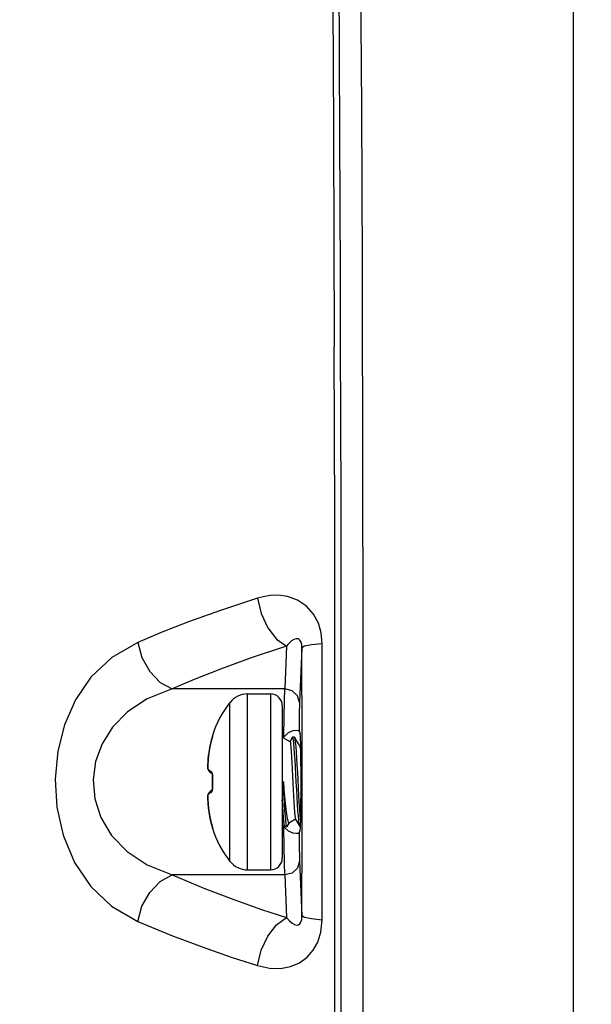
# Model space of a CAD drawing. Extents: x 0 to 210, y 0 to 297.
# Drawn here: x 87 to 95, y 155 to 168 of the extents above; entities that cross this region are included whole.
import ezdxf
from ezdxf.enums import TextEntityAlignment as Align

# ---------------------------------------------------------------- set-up
doc = ezdxf.new("R2010")
doc.units = 0
doc.header["$LTSCALE"] = 19.36
doc.layers.get('0').update_dxf_attribs({"linetype": 'CONTINUOUS'})
doc.layers.add('DIMENSION', color=7, linetype='CONTINUOUS')
doc.styles.add('TEXTSTYLE_2', font='arial.ttf')
doc.dimstyles.get("Standard").update_dxf_attribs({"dimtxt": 2.5, "dimasz": 2.5, "dimexe": 1.25, "dimexo": 0.625, "dimtad": 1, "dimcen": 2.5, "dimazin": 3, "dimtfac": 1, "dimtmove": 0, "dimatfit": 3})

# ---------------------------------------------------------------- blocks, each defined once
blk = doc.blocks.new('_FILLED')
at = {"color": 0, "linetype": 'BYBLOCK'}
blk.add_solid([(0, 0), (-1, 0.1875), (-1, -0.1875)], dxfattribs=at)
blk = doc.blocks.new('*D4')
at = {"layer": 'DIMENSION', "color": 2, "linetype": 'CONTINUOUS'}
for p, q in [((50.654, 158.291), (50.654, 201.691)), ((104.714, 173.065), (104.714, 201.691)), ((50.654, 199.691), (77.684, 199.691)), ((104.714, 199.691), (77.684, 199.691))]:
    blk.add_line(p, q, dxfattribs=at)
at = {"layer": 'DIMENSION', "color": 2, "linetype": 'CONTINUOUS', "xscale": 4, "yscale": 4, "zscale": 4, "rotation": 180}
blk.add_blockref('_FILLED', (50.654, 199.691), dxfattribs=at)
at = {"layer": 'DIMENSION', "color": 2, "linetype": 'CONTINUOUS', "xscale": 4, "yscale": 4, "zscale": 4}
blk.add_blockref('_FILLED', (104.714, 199.691), dxfattribs=at)
at = {"layer": 'DIMENSION', "color": 5, "linetype": 'CONTINUOUS', "style": 'TEXTSTYLE_2'}
blk.add_text('270', height=3.5, dxfattribs=at).set_placement((77.684, 200.566), align=Align.CENTER)
blk = doc.blocks.new('*D5')
at = {"layer": 'DIMENSION', "color": 2, "linetype": 'CONTINUOUS'}
for p, q in [((50.654, 158.291), (50.654, 211.216)), ((114.714, 172.178), (114.714, 211.216)), ((50.654, 209.216), (82.684, 209.216)), ((114.714, 209.216), (82.684, 209.216))]:
    blk.add_line(p, q, dxfattribs=at)
at = {"layer": 'DIMENSION', "color": 2, "linetype": 'CONTINUOUS', "xscale": 4, "yscale": 4, "zscale": 4, "rotation": 180}
blk.add_blockref('_FILLED', (50.654, 209.216), dxfattribs=at)
at = {"layer": 'DIMENSION', "color": 2, "linetype": 'CONTINUOUS', "xscale": 4, "yscale": 4, "zscale": 4}
blk.add_blockref('_FILLED', (114.714, 209.216), dxfattribs=at)
at = {"layer": 'DIMENSION', "color": 5, "linetype": 'CONTINUOUS', "style": 'TEXTSTYLE_2'}
blk.add_text('320', height=3.5, dxfattribs=at).set_placement((82.684, 210.091), align=Align.CENTER)
blk = doc.blocks.new('*D6')
at = {"layer": 'DIMENSION', "color": 2, "linetype": 'CONTINUOUS'}
for p, q in [((123.629, 165.548), (144.969, 165.548)), ((142.969, 165.548), (142.969, 152.548)), ((142.969, 139.548), (142.969, 152.548)), ((91.654, 139.548), (144.969, 139.548))]:
    blk.add_line(p, q, dxfattribs=at)
at = {"layer": 'DIMENSION', "color": 2, "linetype": 'CONTINUOUS', "xscale": 4, "yscale": 4, "zscale": 4}
for p, rotation in [((142.969, 165.548), 90), ((142.969, 139.548), 270)]:
    blk.add_blockref('_FILLED', p, dxfattribs=dict(at, rotation=rotation))
at = {"layer": 'DIMENSION', "color": 5, "linetype": 'CONTINUOUS', "style": 'TEXTSTYLE_2'}
blk.add_text('130', height=3.5, rotation=90, dxfattribs=at).set_placement((142.094, 152.548), align=Align.CENTER)
blk = doc.blocks.new('*D10')
at = {"layer": 'DIMENSION', "color": 2, "linetype": 'CONTINUOUS'}
for p, q in [((108.859, 172.648), (154.494, 172.648)), ((152.494, 172.648), (152.494, 156.098)), ((152.494, 139.548), (152.494, 156.098)), ((91.654, 139.548), (154.494, 139.548))]:
    blk.add_line(p, q, dxfattribs=at)
at = {"layer": 'DIMENSION', "color": 2, "linetype": 'CONTINUOUS', "xscale": 4, "yscale": 4, "zscale": 4}
for p, rotation in [((152.494, 172.648), 90), ((152.494, 139.548), 270)]:
    blk.add_blockref('_FILLED', p, dxfattribs=dict(at, rotation=rotation))
at = {"layer": 'DIMENSION', "color": 5, "linetype": 'CONTINUOUS', "style": 'TEXTSTYLE_2'}
blk.add_text('165.5', height=3.5, rotation=90, dxfattribs=at).set_placement((151.619, 156.098), align=Align.CENTER)

msp = doc.modelspace()

# ---------------------------------------------------------------- linework, layer by layer
at = {"color": 9, "linetype": 'CONTINUOUS'}
for p, q in [((90.57, 159.367), (90.546, 158.795)), ((90.777, 159.345), (90.746, 158.61)), ((91.047, 155.696), (91.047, 159.399)), ((90.546, 158.795), (89.037, 158.795)), ((89.578, 158.155), (89.58, 158.167)), ((91.219, 158.021), (91.219, 158.145)), ((89.544, 158.013), (89.545, 158.018)), ((89.566, 158.109), (89.567, 158.113)), ((89.567, 158.113), (89.567, 158.113)), ((89.527, 157.899), (89.527, 157.905)), ((89.517, 157.782), (89.517, 157.783)), ((89.517, 157.78), (89.517, 157.782)), ((89.517, 157.782), (89.517, 157.782)), ((89.517, 157.778), (89.517, 157.78)), ((89.517, 157.776), (89.517, 157.778)), ((89.517, 157.775), (89.517, 157.776)), ((89.517, 157.775), (89.517, 157.776)), ((89.517, 157.726), (89.517, 157.728)), ((89.517, 157.726), (89.517, 157.728)), ((89.519, 157.721), (89.517, 157.725)), ((89.519, 157.713), (89.517, 157.725)), ((89.522, 157.716), (89.519, 157.721)), ((89.525, 157.712), (89.522, 157.716)), ((89.574, 157.661), (89.571, 157.664)), ((89.578, 157.657), (89.577, 157.661)), ((89.578, 157.653), (89.578, 157.657)), ((89.578, 157.622), (89.58, 157.622)), ((89.519, 157.382), (89.517, 157.37)), ((89.517, 157.37), (89.519, 157.375)), ((89.517, 157.37), (89.517, 157.37)), ((89.517, 157.369), (89.517, 157.368)), ((89.519, 157.375), (89.522, 157.38)), ((89.522, 157.38), (89.526, 157.385)), ((89.574, 157.435), (89.571, 157.431)), ((89.577, 157.432), (89.578, 157.438)), ((89.578, 157.473), (89.58, 157.473)), ((89.578, 157.438), (89.579, 157.444)), ((89.517, 157.319), (89.517, 157.32)), ((89.517, 157.32), (89.517, 157.319)), ((89.517, 157.312), (89.517, 157.313)), ((89.517, 157.313), (89.517, 157.313)), ((89.527, 157.189), (89.527, 157.197)), ((89.545, 157.075), (89.544, 157.08)), ((89.567, 156.982), (89.566, 156.984)), ((89.567, 156.982), (89.567, 156.982)), ((89.578, 156.94), (89.58, 156.929)), ((90.746, 156.485), (90.777, 155.75)), ((90.546, 156.3), (89.037, 156.3)), ((90.546, 156.3), (90.57, 155.728))]:
    msp.add_line(p, q, dxfattribs=at)
at = {"color": 7, "linetype": 'CONTINUOUS'}
for p, q in [((90.049, 158.728), (90.354, 158.728)), ((90.514, 158.568), (90.514, 158.148)), ((89.578, 158.16), (89.578, 158.16)), ((90.514, 158.148), (90.514, 157.548)), ((90.514, 158.148), (90.616, 158.09)), ((90.536, 158.15), (90.531, 158.138)), ((90.548, 158.161), (90.536, 158.15)), ((90.651, 158.148), (90.648, 158.145)), ((90.677, 158.148), (90.651, 158.148)), ((90.68, 158.145), (90.677, 158.148)), ((90.729, 158.233), (90.706, 158.235)), ((90.738, 158.23), (90.729, 158.233)), ((90.738, 158.23), (90.754, 158.197)), ((89.567, 158.113), (89.567, 158.113)), ((89.567, 158.113), (89.567, 158.113)), ((90.616, 158.09), (90.618, 158.09)), ((90.752, 158.025), (90.75, 158.025)), ((90.752, 158.021), (90.75, 158.025)), ((90.762, 158.025), (90.752, 158.025)), ((89.527, 157.902), (89.517, 157.782)), ((89.517, 157.782), (89.517, 157.782)), ((89.517, 157.78), (89.517, 157.778)), ((89.517, 157.776), (89.517, 157.775)), ((89.517, 157.775), (89.517, 157.775)), ((89.517, 157.76), (89.517, 157.75)), ((89.517, 157.728), (89.517, 157.726)), ((89.517, 157.726), (89.517, 157.724)), ((89.517, 157.726), (89.517, 157.726)), ((89.517, 157.72), (89.518, 157.718)), ((89.518, 157.715), (89.519, 157.713)), ((89.519, 157.713), (89.519, 157.713)), ((89.519, 157.713), (89.519, 157.713)), ((89.574, 157.659), (89.575, 157.658)), ((89.576, 157.657), (89.576, 157.654)), ((89.577, 157.649), (89.577, 157.645)), ((89.578, 157.639), (89.578, 157.633)), ((89.578, 157.626), (89.578, 157.622)), ((89.578, 157.622), (89.578, 157.622)), ((89.578, 157.622), (89.578, 157.622)), ((89.577, 157.575), (89.577, 157.548)), ((89.577, 157.52), (89.578, 157.473)), ((90.514, 157.548), (90.514, 157.309)), ((90.514, 157.548), (90.527, 157.548)), ((90.527, 157.548), (90.533, 157.548)), ((89.517, 157.37), (89.517, 157.369)), ((89.517, 157.369), (89.517, 157.368)), ((89.517, 157.369), (89.517, 157.369)), ((89.517, 157.354), (89.517, 157.345)), ((89.519, 157.382), (89.518, 157.38)), ((89.518, 157.38), (89.518, 157.377)), ((89.519, 157.382), (89.519, 157.382)), ((89.519, 157.382), (89.519, 157.382)), ((89.575, 157.437), (89.573, 157.436)), ((89.577, 157.446), (89.576, 157.442)), ((89.578, 157.456), (89.577, 157.45)), ((89.578, 157.473), (89.578, 157.473)), ((89.578, 157.473), (89.578, 157.468)), ((89.578, 157.473), (89.578, 157.473)), ((89.578, 157.469), (89.578, 157.462)), ((89.517, 157.32), (89.517, 157.319)), ((89.517, 157.32), (89.517, 157.32)), ((89.517, 157.319), (89.517, 157.315)), ((89.517, 157.315), (89.517, 157.313)), ((89.517, 157.313), (89.517, 157.313)), ((90.514, 157.309), (90.514, 156.948)), ((89.527, 157.193), (89.536, 157.137)), ((89.567, 156.982), (89.568, 156.976)), ((89.567, 156.982), (89.567, 156.982)), ((90.541, 156.963), (90.514, 156.948)), ((90.53, 156.958), (90.536, 156.945)), ((90.54, 156.965), (90.541, 156.963)), ((90.541, 156.963), (90.548, 156.95)), ((90.551, 156.948), (90.548, 156.95)), ((90.58, 156.95), (90.577, 156.948)), ((90.609, 157.001), (90.607, 157)), ((90.608, 156.999), (90.609, 157.001)), ((90.692, 157.047), (90.609, 157.001)), ((90.691, 157.049), (90.692, 157.047)), ((90.751, 156.948), (90.748, 156.95)), ((89.578, 156.936), (89.578, 156.936)), ((89.578, 156.936), (89.578, 156.936)), ((90.514, 156.948), (90.514, 156.528)), ((90.551, 156.948), (90.577, 156.948)), ((90.738, 156.865), (90.754, 156.898)), ((90.751, 156.948), (90.758, 156.948)), ((90.049, 156.368), (90.354, 156.368))]:
    msp.add_line(p, q, dxfattribs=at)
for points in [[(94.414, 174.913), (94.414, 174.059), (94.414, 172.868), (94.414, 171.364), (94.414, 169.577), (94.414, 167.544), (94.414, 165.307), (94.414, 162.911), (94.414, 160.405), (94.414, 157.841), (94.414, 155.271), (94.414, 152.748), (94.414, 150.322), (94.414, 148.045), (94.414, 145.961)], [(89.577, 158.154), (89.577, 158.152), (89.576, 158.148), (89.575, 158.144), (89.574, 158.14), (89.572, 158.134), (89.571, 158.129), (89.569, 158.123), (89.568, 158.116), (89.567, 158.113)], [(89.578, 158.16), (89.578, 158.16), (89.578, 158.159), (89.578, 158.157), (89.577, 158.155), (89.577, 158.154)], [(90.706, 158.235), (90.656, 158.231), (90.592, 158.205), (90.548, 158.161)], [(90.648, 158.145), (90.623, 158.102), (90.616, 158.09)], [(90.748, 156.95), (90.745, 156.958), (90.74, 156.985), (90.734, 157.03), (90.729, 157.09), (90.723, 157.163), (90.718, 157.248), (90.712, 157.342), (90.707, 157.442), (90.701, 157.545), (90.696, 157.649), (90.69, 157.749), (90.685, 157.843), (90.679, 157.928), (90.674, 158.003), (90.668, 158.063), (90.663, 158.108), (90.657, 158.137), (90.652, 158.147), (90.651, 158.148)], [(90.75, 158.025), (90.731, 158.057), (90.705, 158.102), (90.68, 158.145)], [(90.761, 157.027), (90.759, 157.044), (90.753, 157.108), (90.748, 157.184), (90.742, 157.272), (90.737, 157.368), (90.731, 157.47), (90.726, 157.574), (90.72, 157.677), (90.715, 157.776), (90.709, 157.868), (90.704, 157.951), (90.698, 158.021), (90.692, 158.078), (90.687, 158.118), (90.681, 158.142), (90.68, 158.145)], [(90.762, 158.024), (90.761, 158.037), (90.758, 158.152), (90.754, 158.197)], [(89.567, 158.113), (89.545, 158.016), (89.527, 157.901), (89.517, 157.782)], [(89.567, 158.113), (89.545, 158.017), (89.545, 158.017)], [(90.618, 158.09), (90.622, 158.079), (90.626, 158.052), (90.63, 158.01), (90.635, 157.953), (90.639, 157.885), (90.643, 157.806), (90.647, 157.72), (90.652, 157.63), (90.656, 157.537), (90.66, 157.446), (90.664, 157.358), (90.669, 157.277), (90.673, 157.206), (90.677, 157.146), (90.682, 157.099), (90.686, 157.066), (90.691, 157.049)], [(90.762, 157.976), (90.761, 157.987), (90.755, 158.012), (90.752, 158.021)], [(90.758, 156.947), (90.761, 157.058), (90.764, 157.229), (90.765, 157.437), (90.765, 157.658), (90.764, 157.866), (90.762, 158.024)], [(89.536, 157.958), (89.527, 157.902), (89.527, 157.902)], [(89.517, 157.782), (89.517, 157.78), (89.517, 157.78)], [(89.517, 157.782), (89.517, 157.78), (89.517, 157.776), (89.517, 157.776)], [(89.517, 157.775), (89.517, 157.76), (89.517, 157.741), (89.517, 157.728)], [(89.517, 157.726), (89.517, 157.724), (89.517, 157.724)], [(89.517, 157.724), (89.517, 157.72), (89.518, 157.715)], [(89.519, 157.713), (89.531, 157.692), (89.553, 157.671), (89.574, 157.659)], [(89.575, 157.66), (89.574, 157.661), (89.574, 157.661), (89.575, 157.658)], [(89.575, 157.658), (89.576, 157.657), (89.576, 157.653)], [(89.576, 157.654), (89.577, 157.65), (89.577, 157.649)], [(89.576, 157.653), (89.577, 157.649), (89.578, 157.639), (89.578, 157.626)], [(89.578, 157.622), (89.577, 157.575), (89.577, 157.575)], [(89.578, 157.622), (89.577, 157.574), (89.577, 157.52), (89.578, 157.473)], [(89.577, 157.548), (89.577, 157.521), (89.577, 157.52)], [(90.577, 156.948), (90.571, 156.958), (90.566, 156.986), (90.56, 157.03), (90.555, 157.09), (90.549, 157.164), (90.544, 157.249), (90.538, 157.344), (90.532, 157.444), (90.527, 157.548)], [(90.607, 157), (90.599, 157.003), (90.591, 157.024), (90.582, 157.062), (90.574, 157.115), (90.566, 157.182), (90.558, 157.261), (90.549, 157.35), (90.541, 157.447), (90.533, 157.548)], [(89.518, 157.38), (89.517, 157.375), (89.517, 157.371), (89.517, 157.37)], [(89.518, 157.377), (89.517, 157.376), (89.517, 157.375)], [(89.517, 157.373), (89.517, 157.371), (89.517, 157.371)], [(89.517, 157.368), (89.517, 157.354), (89.517, 157.335), (89.517, 157.32)], [(89.573, 157.436), (89.553, 157.424), (89.531, 157.403), (89.519, 157.382)], [(89.575, 157.437), (89.574, 157.434), (89.574, 157.434)], [(89.578, 157.468), (89.578, 157.456), (89.577, 157.445), (89.576, 157.438), (89.575, 157.437)], [(89.578, 157.473), (89.578, 157.469), (89.578, 157.469)], [(89.517, 157.313), (89.527, 157.194), (89.527, 157.193)], [(89.517, 157.313), (89.527, 157.193), (89.545, 157.078), (89.567, 156.982)], [(90.514, 157.309), (90.518, 157.221), (90.522, 157.142), (90.526, 157.076), (90.53, 157.024), (90.534, 156.987), (90.539, 156.967), (90.54, 156.965)], [(90.548, 156.95), (90.547, 156.952), (90.541, 156.974), (90.536, 157.013), (90.53, 157.068), (90.525, 157.137), (90.519, 157.218), (90.514, 157.309)], [(89.536, 157.137), (89.545, 157.079), (89.545, 157.078)], [(89.567, 156.982), (89.568, 156.976), (89.57, 156.969), (89.572, 156.962), (89.574, 156.956), (89.575, 156.951), (89.576, 156.946), (89.577, 156.942), (89.577, 156.941)], [(90.58, 156.95), (90.605, 156.993), (90.608, 156.999)], [(90.692, 157.047), (90.697, 157.038), (90.723, 156.993), (90.748, 156.95)], [(89.577, 156.941), (89.578, 156.939), (89.578, 156.937), (89.578, 156.936)], [(90.536, 156.945), (90.591, 156.891), (90.655, 156.864), (90.706, 156.86)], [(90.706, 156.86), (90.729, 156.862), (90.738, 156.865)], [(90.754, 156.898), (90.758, 156.943), (90.758, 156.947)]]:
    msp.add_lwpolyline(points, dxfattribs=at)
at = {"color": 9, "linetype": 'CONTINUOUS'}
for points in [[(91.59, 163.499), (91.587, 164.505), (91.583, 165.506), (91.579, 166.581), (91.573, 167.724), (91.567, 168.915), (91.559, 170.054), (91.551, 171.045), (91.543, 171.871), (91.535, 172.558), (91.528, 173.132), (91.521, 173.61), (91.514, 174.003), (91.508, 174.323), (91.502, 174.597)], [(91.296, 163.42), (91.293, 164.345), (91.29, 165.26), (91.286, 166.236), (91.28, 167.272), (91.274, 168.359), (91.266, 169.432), (91.258, 170.407), (91.25, 171.24), (91.243, 171.939), (91.235, 172.529), (91.228, 173.027), (91.221, 173.445), (91.215, 173.793), (91.209, 174.081)], [(91.182, 169.056), (91.187, 168.358), (91.194, 167.299), (91.2, 166.162), (91.206, 164.88), (91.211, 163.379)], [(91.278, 147.441), (91.287, 149.232), (91.295, 151.149), (91.3, 153.156), (91.303, 155.139), (91.304, 156.964), (91.304, 158.586), (91.303, 160.021), (91.301, 161.288), (91.299, 162.413), (91.296, 163.42)], [(91.573, 147.337), (91.582, 149.153), (91.588, 151.096), (91.593, 153.126), (91.596, 155.13), (91.597, 156.974), (91.597, 158.613), (91.596, 160.062), (91.594, 161.343), (91.592, 162.48), (91.59, 163.499)], [(91.219, 158.145), (91.219, 158.73), (91.217, 161.087), (91.211, 163.379)], [(90.182, 160.01), (89.686, 159.847), (89.257, 159.692), (88.889, 159.549), (88.577, 159.418)], [(91.047, 159.399), (91.034, 159.545), (90.997, 159.676), (90.934, 159.797), (90.84, 159.904), (90.717, 159.986), (90.585, 160.033), (90.462, 160.05), (90.351, 160.046), (90.256, 160.03), (90.182, 160.01)], [(90.182, 160.01), (90.23, 159.804), (90.319, 159.614), (90.437, 159.462), (90.57, 159.367)], [(90.777, 159.345), (90.775, 159.389), (90.766, 159.423), (90.751, 159.449), (90.729, 159.465), (90.7, 159.467), (90.668, 159.456), (90.638, 159.437), (90.611, 159.413), (90.588, 159.389), (90.57, 159.367)], [(88.577, 159.418), (88.228, 159.215), (87.95, 158.952), (87.741, 158.647), (87.595, 158.313), (87.505, 157.958), (87.471, 157.586), (87.494, 157.207), (87.578, 156.832), (87.73, 156.469), (87.947, 156.147), (88.226, 155.882), (88.577, 155.677)], [(88.577, 159.418), (88.633, 159.214), (88.738, 159.028), (88.878, 158.882), (89.037, 158.795)], [(90.57, 159.367), (90.096, 159.209), (89.686, 159.06), (89.334, 158.921), (89.037, 158.795)], [(91.047, 159.399), (90.905, 159.385), (90.812, 159.366), (90.777, 159.345)], [(90.777, 155.75), (90.779, 156.9), (90.779, 158.062), (90.777, 159.345)], [(89.037, 158.795), (88.702, 158.66), (88.438, 158.485), (88.238, 158.282), (88.098, 158.059), (88.012, 157.821), (87.98, 157.574), (88.002, 157.32), (88.082, 157.069), (88.227, 156.828), (88.434, 156.613), (88.701, 156.436), (89.037, 156.3)], [(90.049, 156.368), (90.049, 156.38), (90.049, 156.415), (90.049, 156.474), (90.049, 156.555), (90.049, 156.656), (90.049, 156.775), (90.049, 156.91), (90.049, 157.057), (90.049, 157.215), (90.049, 157.38), (90.049, 157.548), (90.049, 157.716), (90.049, 157.88), (90.049, 158.038), (90.049, 158.186), (90.049, 158.32), (90.049, 158.439), (90.049, 158.54), (90.049, 158.621), (90.049, 158.68), (90.049, 158.716), (90.049, 158.728)], [(90.354, 158.728), (90.354, 158.716), (90.354, 158.68), (90.354, 158.621), (90.354, 158.54), (90.354, 158.439), (90.354, 158.32), (90.354, 158.186), (90.354, 158.038), (90.354, 157.88), (90.354, 157.716), (90.354, 157.548), (90.354, 157.38), (90.354, 157.215), (90.354, 157.057), (90.354, 156.91), (90.354, 156.775), (90.354, 156.656), (90.354, 156.555), (90.354, 156.474), (90.354, 156.415), (90.354, 156.38), (90.354, 156.368)], [(90.536, 158.15), (90.539, 158.418), (90.542, 158.638), (90.546, 158.795)], [(90.746, 158.61), (90.719, 158.702), (90.646, 158.77), (90.546, 158.795)], [(89.813, 156.482), (89.813, 156.494), (89.813, 156.53), (89.813, 156.588), (89.813, 156.667), (89.813, 156.767), (89.813, 156.883), (89.813, 157.015), (89.813, 157.158), (89.813, 157.311), (89.813, 157.468), (89.813, 157.627), (89.813, 157.785), (89.813, 157.937), (89.813, 158.08), (89.813, 158.212), (89.813, 158.329), (89.813, 158.428), (89.813, 158.507), (89.813, 158.566), (89.813, 158.601), (89.813, 158.613)], [(90.746, 158.61), (90.742, 158.453), (90.738, 158.23)], [(89.567, 158.113), (89.571, 158.128), (89.574, 158.14), (89.577, 158.151)], [(89.577, 158.151), (89.579, 158.159), (89.58, 158.165), (89.58, 158.167)], [(89.58, 158.167), (89.579, 158.167), (89.578, 158.167), (89.578, 158.167)], [(89.527, 157.905), (89.532, 157.939), (89.538, 157.978), (89.544, 158.013)], [(89.545, 158.018), (89.545, 158.019), (89.555, 158.064), (89.566, 158.109)], [(91.192, 147.482), (91.203, 149.519), (91.211, 151.703), (91.217, 153.995), (91.219, 156.351), (91.219, 158.021)], [(89.517, 157.783), (89.519, 157.816), (89.522, 157.856), (89.526, 157.898), (89.527, 157.899)], [(89.517, 157.728), (89.517, 157.743), (89.517, 157.759), (89.517, 157.775)], [(89.517, 157.725), (89.517, 157.725), (89.517, 157.726), (89.517, 157.726)], [(89.567, 157.683), (89.562, 157.685), (89.558, 157.687), (89.553, 157.69), (89.549, 157.693), (89.544, 157.696), (89.539, 157.699), (89.534, 157.703), (89.529, 157.707), (89.525, 157.712)], [(89.577, 157.661), (89.575, 157.671), (89.571, 157.678), (89.567, 157.683)], [(89.571, 157.664), (89.568, 157.673), (89.567, 157.683)], [(89.58, 157.622), (89.58, 157.636), (89.579, 157.649), (89.578, 157.653)], [(89.58, 157.473), (89.579, 157.503), (89.578, 157.532), (89.578, 157.56), (89.579, 157.59), (89.58, 157.622)], [(89.517, 157.368), (89.517, 157.369), (89.517, 157.37)], [(89.517, 157.32), (89.517, 157.335), (89.517, 157.35), (89.517, 157.368)], [(89.526, 157.385), (89.532, 157.39), (89.538, 157.395), (89.545, 157.4), (89.555, 157.406), (89.567, 157.412)], [(89.567, 157.412), (89.571, 157.416), (89.574, 157.423), (89.577, 157.432)], [(89.571, 157.431), (89.568, 157.422), (89.567, 157.412)], [(89.579, 157.444), (89.58, 157.457), (89.58, 157.473)], [(89.517, 157.313), (89.517, 157.315), (89.517, 157.317), (89.517, 157.319)], [(89.527, 157.197), (89.525, 157.209), (89.522, 157.246), (89.519, 157.282), (89.517, 157.312)], [(89.544, 157.08), (89.544, 157.082), (89.539, 157.109), (89.534, 157.139), (89.529, 157.172), (89.527, 157.189)], [(89.566, 156.984), (89.562, 156.999), (89.558, 157.017), (89.553, 157.037), (89.549, 157.059), (89.545, 157.075)], [(89.577, 156.942), (89.575, 156.953), (89.571, 156.966), (89.567, 156.982)], [(89.58, 156.929), (89.58, 156.93), (89.579, 156.935), (89.577, 156.942)], [(89.578, 156.929), (89.578, 156.929), (89.579, 156.929), (89.58, 156.929)], [(90.546, 156.3), (90.542, 156.458), (90.539, 156.677), (90.536, 156.945)], [(90.738, 156.865), (90.739, 156.752), (90.741, 156.652), (90.744, 156.563), (90.746, 156.485)], [(90.746, 156.485), (90.719, 156.393), (90.646, 156.325), (90.546, 156.3)], [(88.577, 155.677), (88.633, 155.881), (88.738, 156.067), (88.878, 156.213), (89.037, 156.3)], [(89.037, 156.3), (89.462, 156.123), (89.863, 155.969), (90.234, 155.839), (90.57, 155.728)], [(88.577, 155.677), (89.022, 155.493), (89.442, 155.335), (89.83, 155.199), (90.182, 155.085)], [(90.182, 155.085), (90.23, 155.291), (90.319, 155.481), (90.437, 155.633), (90.57, 155.728)], [(90.182, 155.085), (90.342, 155.05), (90.49, 155.047), (90.626, 155.072), (90.746, 155.124), (90.847, 155.198), (90.928, 155.29), (90.989, 155.4), (91.031, 155.535), (91.047, 155.696)], [(90.57, 155.728), (90.609, 155.684), (90.645, 155.653), (90.678, 155.634), (90.707, 155.627), (90.731, 155.631), (90.75, 155.644), (90.764, 155.667), (90.774, 155.702), (90.777, 155.75)], [(91.047, 155.696), (90.905, 155.711), (90.812, 155.729), (90.777, 155.75)]]:
    msp.add_lwpolyline(points, dxfattribs=at)
at = {"color": 7, "linetype": 'CONTINUOUS'}
for centre, radius, start, end in [((90.049, 158.428), 0.3, 90, 141.837), ((90.354, 158.568), 0.16, 0, 90), ((90.914, 157.748), 1.401, 141.837, 162.5928), ((89.607, 158.158), 0.03, 162.5928, 184.0742), ((89.607, 158.158), 0.03, 184.0742, 187.1829), ((89.607, 156.938), 0.03, 172.8029, 175.9258), ((89.607, 156.938), 0.03, 175.9258, 197.4072), ((90.914, 157.348), 1.401, 197.4072, 218.163), ((90.049, 156.668), 0.3, 218.163, 270), ((90.354, 156.528), 0.16, 270, 360)]:
    msp.add_arc(centre, radius, start, end, dxfattribs=at)

# ---------------------------------------------------------------- dimensions: what is measured, and where the dimension line sits
at = {"layer": 'DIMENSION', "color": 2, "linetype": 'CONTINUOUS'}
for base, p2, picture, middle in [((114.714, 209.216), (114.714, 172.178), '*D5', (82.678, 209.216)), ((104.714, 199.691), (104.714, 173.065), '*D4', (77.639, 199.691))]:
    dim = msp.add_linear_dim(base=base, p1=(50.654, 158.291), p2=p2, dimstyle='Standard', dxfattribs=at)
    dim.commit()
    dim.dimension.update_dxf_attribs({"geometry": picture, "text_midpoint": middle, "dimtype": 128})
for base, p1, picture, middle in [((152.494, 139.548), (108.859, 172.648), '*D10', (152.494, 156.259)), ((142.969, 139.548), (123.629, 165.548), '*D6', (142.969, 152.698))]:
    dim = msp.add_linear_dim(base=base, p1=p1, p2=(91.654, 139.548), angle=270, dimstyle='Standard', dxfattribs=at)
    dim.commit()
    dim.dimension.update_dxf_attribs({"geometry": picture, "text_midpoint": middle, "dimtype": 128})

doc.saveas('drawing.dxf')
